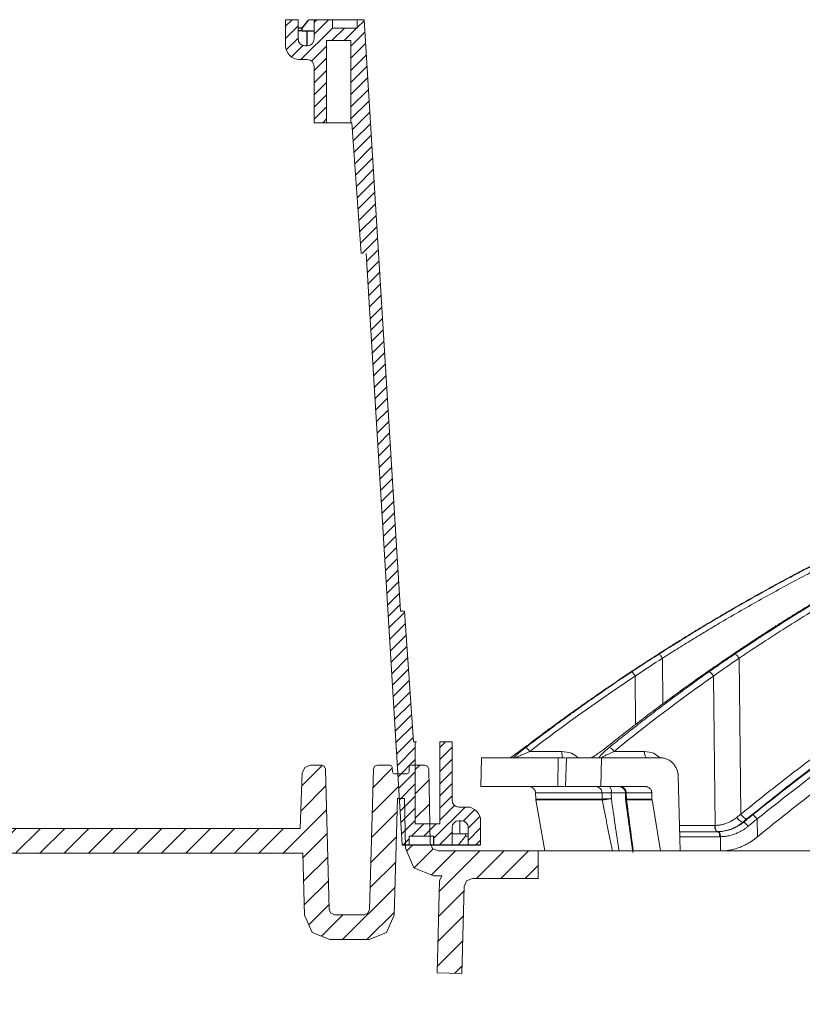
# Model space of a CAD drawing. Units: inches. Extents: x 0 to 543, y -58 to 186.
# Drawn here: x 395 to 400, y -5 to 3 of the extents above; entities that cross this region are included whole.
import ezdxf

# ---------------------------------------------------------------- set-up
doc = ezdxf.new("R2010")
doc.units = ezdxf.units.IN
doc.header["$MEASUREMENT"] = 0

# ---------------------------------------------------------------- blocks, each defined once
blk = doc.blocks.new('riser')
h = blk.add_hatch()
h.set_pattern_fill('ANSI31', color=256, scale=0.499998, angle=180)
h.set_pattern_definition([(225, (114.47322, 43.83355), (0.044193999, -0.044193999), [])])
h.paths.add_polyline_path([(-25.7802, 5.25), (-25.6902, 5.25), (-25.6902, 5.8475), (-25.5133, 5.8475), (-25.5133, 5.25), (-25.5059, 5.25), (-25.4395, 4.3), (-25.4036, 4.3), (-25.14, 0), (-25.09, 0), (-25.09, 0.0625), (-24.91, 0.0625), (-24.91, 0), (-24.7775, 0), (-24.7775, 0.1249, -0.414747), (-24.7275, 0.175), (-24.7275, 0.175), (-24.71, 0.175, -0.413486), (-24.66, 0.1251), (-24.66, 0), (-24.57, 0), (-24.57, 0.1751, 0.417855), (-24.6714, 0.275), (-24.7275, 0.275, -0.41368), (-24.7775, 0.3249), (-24.7775, 0.75), (-24.8675, 0.75), (-24.8675, 0.1525), (-25.045, 0.1525), (-25.045, 0.75), (-25.0586, 0.75), (-25.125, 1.7), (-25.154, 1.7), (-25.4177, 6), (-25.4677, 6), (-25.4677, 5.9375), (-25.6477, 5.9375), (-25.6477, 6), (-25.7802, 6), (-25.7802, 5.8601, -0.414896), (-25.8302, 5.81), (-25.8302, 5.81), (-25.8477, 5.81, -0.413623), (-25.8977, 5.8599), (-25.8977, 6), (-25.9877, 6), (-25.9877, 5.8099, 0.414159), (-25.8876, 5.71), (-25.8302, 5.71, -0.413531), (-25.7802, 5.6601)])
at = {"linetype": 'Continuous', "lineweight": 15}
for p, q in [((-25.9877, 6), (-25.9877, 5.81)), ((-25.8977, 6), (-25.9877, 6)), ((-25.8977, 5.86), (-25.8977, 6)), ((-25.7802, 6), (-25.8183, 6)), ((-25.7802, 6), (-25.7802, 5.86)), ((-25.7802, 6), (-25.6477, 6)), ((-25.6477, 6), (-25.6477, 5.9375)), ((-25.6477, 6), (-25.4677, 6)), ((-25.4677, 5.9375), (-25.4677, 6)), ((-25.4677, 6), (-25.4177, 6)), ((-25.154, 1.7), (-25.4177, 6)), ((-25.6477, 5.9375), (-25.4677, 5.9375)), ((-25.8302, 5.81), (-25.8477, 5.81)), ((-25.6902, 5.25), (-25.6902, 5.8475)), ((-25.6902, 5.8475), (-25.5133, 5.8475)), ((-25.5133, 5.25), (-25.5133, 5.8475)), ((-25.8877, 5.71), (-25.8302, 5.71)), ((-25.7802, 5.66), (-25.7802, 5.25)), ((-25.7802, 5.25), (-25.6902, 5.25)), ((-25.6832, 5.25), (-25.6902, 5.25)), ((-25.6832, 5.25), (-25.5198, 5.25)), ((-25.5198, 5.25), (-25.5133, 5.25)), ((-25.5133, 5.25), (-25.5059, 5.25)), ((-25.4395, 4.3), (-25.5059, 5.25)), ((-25.4036, 4.3), (-25.14, 0)), ((-25.154, 1.7), (-25.125, 1.7)), ((-25.125, 1.7), (-25.1249, 1.7)), ((-25.1249, 1.7), (-25.0585, 0.75)), ((-25.045, 0.75), (-25.0586, 0.75)), ((-25.045, 0.75), (-25.045, 0.1525)), ((-25.0357, 0.75), (-25.045, 0.75)), ((-24.7775, 0.75), (-24.8675, 0.75)), ((-24.8675, 0.75), (-24.8675, 0.1525)), ((-24.7775, 0.325), (-24.7775, 0.75)), ((-24.67, 0.275), (-24.7275, 0.275)), ((-24.6663, 0.275), (-24.67, 0.275)), ((-24.8675, 0.1525), (-25.045, 0.1525)), ((-24.7275, 0.175), (-24.71, 0.175)), ((-24.7211, 0.175), (-24.7211, 0.0812)), ((-24.57, 0), (-24.57, 0.175)), ((-24.7775, 0), (-24.7775, 0.125)), ((-24.6813, 0.0812), (-24.7775, 0.0812)), ((-24.6813, 0.0812), (-24.6813, 0.0625)), ((-24.6813, 0.0812), (-24.66, 0.0812)), ((-24.66, 0.125), (-24.66, 0)), ((-25.09, 0.0625), (-25.09, 0)), ((-24.91, 0.0625), (-25.09, 0.0625)), ((-24.6813, 0.0625), (-24.7312, 0)), ((-24.6813, 0.0625), (-24.66, 0.0625))]:
    blk.add_line(p, q, dxfattribs=at)
for p, q in [((-25.8682, 5.9187), (-25.8977, 5.9187)), ((-25.8302, 5.81), (-25.8302, 5.9187)), ((-25.14, 0), (-24.57, 0)), ((-24.91, 0), (-24.91, 0.0625))]:
    blk.add_line(p, q)
for points in [[(-25.8682, 5.9187), (-25.8682, 5.9375), (-25.8183, 6)], [(-25.8682, 5.9375), (-25.8977, 5.9375)], [(-25.8682, 5.9187), (-25.7802, 5.9187)]]:
    blk.add_lwpolyline(points)
for centre, radius, start, end in [((-25.8877, 5.81), 0.1, 180, 270), ((-25.8477, 5.86), 0.05, 180, 270), ((-25.8302, 5.86), 0.05, 270, 0), ((-25.8302, 5.66), 0.05, 0, 90), ((-24.7275, 0.325), 0.05, 180, 270), ((-24.67, 0.175), 0.1, 0, 90), ((-24.6663, 0.1751), 0.0999, 84.25721, 90.00015), ((-24.7275, 0.125), 0.05, 90, 180), ((-24.71, 0.125), 0.05, 0, 90)]:
    blk.add_arc(centre, radius, start, end, dxfattribs=at)

msp = doc.modelspace()

# ---------------------------------------------------------------- hatches: boundary and pattern name
at = {"lineweight": 5}
h = msp.add_hatch(dxfattribs=at)
h.set_pattern_fill('ANSI31', color=256)
h.paths.add_polyline_path([(372.3056, -3.0858), (374.0215, -3.0859), (374.1235, -3.1118), (374.1982, -3.1853), (375.5005, -5.2836), (375.72, -5.5021), (376.0193, -5.5821), (377.636, -5.5821), (377.9352, -5.5021), (378.1547, -5.2836), (379.6293, -3.1853), (379.7024, -3.1125), (379.8022, -3.0858), (381.522, -3.0858), (381.522, -5.7158), (381.702, -5.7158), (381.702, -3.0858), (383.4217, -3.0858), (383.5215, -3.1125), (383.5946, -3.1853), (384.8969, -5.2836), (385.1164, -5.5021), (385.4157, -5.5821), (387.0324, -5.5821), (387.3316, -5.5021), (387.5511, -5.2836), (389.0256, -3.1853), (389.0988, -3.1125), (389.1986, -3.0858), (390.9184, -3.0858), (390.9184, -5.7158), (391.0984, -5.7158), (391.0984, -3.0858), (392.2401, -3.0858), (392.2896, -3.1063), (392.3101, -3.1558), (392.3101, -4.1645), (392.3755, -4.3436), (392.5601, -4.4145), (394.0603, -4.4145), (394.237, -4.3412), (394.3103, -4.1645), (394.3103, -3.6095), (394.3308, -3.56), (394.3803, -3.5395), (396.5421, -3.5386), (396.5421, -3.3595), (394.3803, -3.3595), (394.2538, -3.3921), (394.164, -3.4888), (394.1312, -3.6097), (394.1303, -4.1646), (394.1098, -4.214), (394.0603, -4.2345), (393.3932, -4.2345), (393.3932, -2.8858), (393.2132, -2.8858), (393.2132, -4.2345), (392.5526, -4.2345), (392.5031, -4.214), (392.4826, -4.1645), (392.4826, -3.1358), (392.4428, -3.0125), (392.3565, -2.9195), (392.2345, -2.8858), (389.1986, -2.8858), (389.001, -2.9393), (388.8518, -3.0885), (387.3051, -5.2559), (387.2319, -5.3288), (387.0324, -5.3821), (386.314, -5.3821), (386.314, -2.8858), (386.134, -2.8858), (386.134, -5.3821), (385.4157, -5.3821), (385.2162, -5.3288), (385.0699, -5.1831), (383.7671, -3.0844), (383.6212, -2.9391), (383.4217, -2.8858), (379.8022, -2.8858), (379.6027, -2.9391), (379.4554, -3.0858), (377.9087, -5.2559), (377.8355, -5.3288), (377.636, -5.3821), (376.9176, -5.3821), (376.9176, -2.8858), (376.7376, -2.8858), (376.7376, -5.3821), (376.0193, -5.3821), (375.8198, -5.3288), (375.6735, -5.1831), (374.4234, -3.1748), (374.2248, -2.9391), (374.0253, -2.8858), (370.4058, -2.8858), (370.2063, -2.9391), (370.0605, -3.0842), (368.587, -5.1815), (368.4407, -5.3272), (368.2412, -5.3805), (367.5228, -5.3805), (367.5228, -2.8842), (367.3428, -2.8842), (367.3428, -5.3805), (366.6245, -5.3805), (366.425, -5.3272), (366.2787, -5.1815), (364.9759, -3.0828), (364.83, -2.9376), (364.7156, -2.907), (364.5276, -2.9559), (364.4505, -3.1342), (364.4411, -4.1645), (364.4206, -4.214), (364.3711, -4.2345), (363.7014, -4.2345), (363.7014, -2.8858), (363.5214, -2.8858), (363.5214, -4.2345), (362.8517, -4.2345), (362.8022, -4.214), (362.7817, -4.1645), (362.7817, -3.1342), (362.7525, -3.0171), (362.6576, -2.9199), (362.5392, -2.8864), (361.003, -2.8864), (360.8115, -2.9376), (360.6657, -3.0827), (360.5647, -3.3731), (360.5101, -3.4514), (360.4247, -3.5052), (360.3285, -3.5235), (359.0353, -3.5235), (359.0353, -3.7035), (360.3285, -3.7035), (360.5049, -3.6703), (360.6824, -3.5525), (360.737, -3.4742), (360.838, -3.1838), (360.9112, -3.1109), (361.011, -3.0842), (362.5392, -3.0842), (362.5887, -3.1047), (362.6092, -3.1542), (362.6092, -4.1645), (362.6825, -4.3412), (362.8592, -4.4145), (364.3711, -4.4145), (364.5479, -4.3412), (364.6211, -4.1645), (364.6305, -3.0842), (364.7303, -3.1109), (364.8034, -3.1838), (366.1057, -5.282), (366.3252, -5.5005), (366.6245, -5.5805), (368.2412, -5.5805), (368.5404, -5.5005), (368.7599, -5.282), (370.2694, -3.1489), (370.3559, -3.0992), (370.4058, -3.0858), (372.1256, -3.0858), (372.1256, -5.7158), (372.3056, -5.7158)])
h = msp.add_hatch(dxfattribs=at)
h.set_pattern_fill('ANSI31', color=256)
h.paths.add_polyline_path([(397.5138, -3.1415), (397.5289, -3.1415), (397.5179, -2.9615), (397.4928, -2.9615), (397.4823, -2.9573), (397.4778, -2.9471), (397.4766, -2.9136), (397.472, -2.9033), (397.4616, -2.8991), (397.3693, -2.8991), (397.3484, -2.9076), (397.3393, -2.9283), (397.3126, -3.9492), (397.3005, -3.9768), (397.2726, -3.9881), (397.0581, -3.9881), (397.0302, -3.9768), (397.0182, -3.9492), (396.9914, -2.9283), (396.9824, -2.9076), (396.9615, -2.8991), (396.8823, -2.8991), (396.8406, -2.9159), (396.8224, -2.9569), (396.8083, -3.3595), (396.5421, -3.3595), (396.5421, -3.5386), (396.8273, -3.5385), (396.8391, -3.9891), (396.8946, -4.1159), (397.0229, -4.1681), (397.3078, -4.1681), (397.4361, -4.1159), (397.4916, -3.9891)])
h.paths.add_polyline_path([(398.5379, -3.5235), (397.8115, -3.5235), (397.7694, -3.5063), (397.7577, -3.479), (397.5717, -3.479), (397.5722, -3.5032), (397.6331, -3.645), (397.7761, -3.7035), (397.8375, -3.7035), (397.8207, -3.7418), (397.8032, -4.4098), (397.9832, -4.4145), (397.9998, -3.7817), (398.0178, -3.7403), (398.0597, -3.7233), (398.5379, -3.7233)])
h.paths.add_polyline_path([(397.7422, -2.9285), (397.7332, -2.9077), (397.7122, -2.8991), (397.6445, -2.8991), (397.6445, -3.3265), (397.7491, -3.3265)])

# ---------------------------------------------------------------- linework, layer by layer
at = {"color": 252, "linetype": 'Continuous', "lineweight": 5, "true_color": 0x939598}
for p, q in [((399.4413, -2.1222), (399.4433, -2.4553)), ((399.9983, -2.1222), (400.0108, -3.2555)), ((399.244, -2.2513), (399.2461, -2.6056)), ((399.8121, -2.2513), (399.8241, -3.3376)), ((398.1257, -2.8453), (398.1202, -3.0558)), ((398.7098, -2.7998), (398.4759, -2.7998)), ((398.6836, -2.8453), (398.68, -3.0558)), ((398.6836, -2.8453), (398.7365, -2.8453)), ((398.7429, -2.8453), (398.736, -3.0558)), ((398.9993, -2.8453), (398.9942, -3.0558)), ((399.4261, -2.8453), (398.9993, -2.8453)), ((399.0891, -2.7998), (399.3102, -2.7998)), ((399.5693, -3.5235), (399.5561, -2.982)), ((398.7295, -3.0558), (398.68, -3.0558)), ((398.9942, -3.0558), (399.3205, -3.0558)), ((399.1421, -3.0588), (399.125, -3.0558)), ((398.5189, -3.1014), (398.5201, -3.1467)), ((399.0027, -3.1014), (398.5189, -3.1014)), ((398.52, -3.1458), (398.5207, -3.1527)), ((399.0036, -3.1458), (399.0027, -3.1014)), ((399.0702, -3.1423), (399.0695, -3.1014)), ((399.1747, -3.1014), (399.0695, -3.1014)), ((399.1724, -3.1012), (399.1738, -3.1452)), ((399.1736, -3.1474), (399.2249, -3.5347)), ((399.1775, -3.1014), (399.3638, -3.1014)), ((399.1789, -3.1458), (399.1775, -3.1014)), ((399.3649, -3.1458), (399.3638, -3.1014)), ((398.5207, -3.1527), (398.5862, -3.5237)), ((399.0042, -3.1527), (398.5207, -3.1527)), ((399.3656, -3.1527), (399.1796, -3.1527)), ((399.4262, -3.5235), (399.3656, -3.1527)), ((400.1298, -3.29), (400.1312, -3.421)), ((399.5648, -3.3377), (399.8211, -3.3377)), ((399.9456, -3.3013), (399.9336, -3.3112)), ((400.0246, -3.315), (400.0305, -3.315)), ((399.844, -3.3832), (399.5659, -3.3832)), ((399.8574, -3.4196), (399.5668, -3.4196)), ((399.8631, -3.4196), (399.8643, -3.5235)), ((399.8583, -3.5235), (399.4262, -3.5235)), ((399.4521, -3.5242), (399.452, -3.5235)), ((399.8583, -3.5235), (399.8643, -3.5235))]:
    msp.add_line(p, q, dxfattribs=at)
at = {"lineweight": 5}
msp.add_line((398.5379, -3.5235), (421.3171, -3.5235), dxfattribs=at)
msp.add_lwpolyline([(394.3803, -3.3595), (396.8083, -3.3595), (396.8224, -2.9569), (396.8406, -2.9159), (396.8823, -2.8991), (396.9615, -2.8991), (396.9824, -2.9076), (396.9914, -2.9283), (397.0182, -3.9492), (397.0302, -3.9768), (397.0581, -3.9881), (397.2726, -3.9881), (397.3005, -3.9768), (397.3126, -3.9492), (397.3393, -2.9283), (397.3484, -2.9076), (397.3693, -2.8991), (397.4616, -2.8991), (397.472, -2.9033), (397.4766, -2.9136), (397.4778, -2.9471), (397.4823, -2.9573), (397.4928, -2.9615), (397.5849, -2.9615), (397.5949, -2.9577), (397.5998, -2.9477), (397.601, -2.9136), (397.6056, -2.9033), (397.616, -2.8991), (397.7122, -2.8991), (397.7332, -2.9077), (397.7422, -2.9285), (397.7515, -3.4646), (397.7694, -3.5063), (397.8115, -3.5235), (398.5379, -3.5235), (398.5379, -3.7233), (398.0597, -3.7233), (398.0178, -3.7403), (397.9998, -3.7817), (397.9832, -4.4145), (397.8032, -4.4098), (397.8207, -3.7418), (397.8375, -3.7035), (397.7761, -3.7035), (397.6331, -3.645), (397.5722, -3.5032), (397.5658, -3.1415), (397.5138, -3.1415), (397.4916, -3.9891), (397.4361, -4.1159), (397.3078, -4.1681), (397.0229, -4.1681), (396.8946, -4.1159), (396.8391, -3.9891), (396.8273, -3.5385), (394.3803, -3.5395)], dxfattribs=at)
at = {"color": 252, "linetype": 'Continuous', "lineweight": 5, "true_color": 0x939598, "flags": 128}
for points in [[(399.8379, -3.3832), (399.8347, -3.3823), (399.8316, -3.3798), (399.8287, -3.3756), (399.8262, -3.3699), (399.8241, -3.3631), (399.8225, -3.3552), (399.8215, -3.3466), (399.8211, -3.3377)], [(399.8241, -3.3376), (399.8245, -3.3466), (399.8256, -3.3552), (399.8273, -3.363), (399.8295, -3.3699), (399.832, -3.3756), (399.8349, -3.3797), (399.8381, -3.3823), (399.8413, -3.3832)], [(399.8574, -3.4196), (399.8571, -3.4125), (399.8563, -3.4056), (399.855, -3.3993), (399.8534, -3.3938), (399.8513, -3.3893), (399.8491, -3.386), (399.8466, -3.3839), (399.844, -3.3832)]]:
    msp.add_lwpolyline(points, dxfattribs=at)
at = {"color": 252, "linetype": 'Continuous', "lineweight": 5, "true_color": 0x939598}
for centre, radius, start, end in [((398.4721, -3.1026), 0.0468, 1.5, 90), ((399.0146, -3.0909), 0.0559, 349.22272, 38.88641), ((399.1321, -3.1012), 0.0454, 359.81691, 88.33547), ((400.0541, -3.2362), 0.0841, 210.70811, 249.47588)]:
    msp.add_arc(centre, radius, start, end, dxfattribs=at)
for points, knots in [([(399.9668, -2.0915), (400.0935, -2.0077), (400.3402, -1.8446), (400.7089, -1.6228), (401.0171, -1.4493), (401.2668, -1.3168), (401.4605, -1.2182), (401.667, -1.1172), (401.9638, -0.9787), (402.3482, -0.8132), (402.6885, -0.6818), (402.9041, -0.6041), (403.0009, -0.5702), (403.0967, -0.5374), (403.1912, -0.5059), (403.2847, -0.4755), (403.377, -0.4463), (403.5505, -0.3929), (403.8014, -0.3203), (404.1263, -0.2359), (404.4371, -0.1635), (404.7334, -0.1022), (405.0148, -0.0508), (405.3003, -0.005), (405.6049, 0.0362), (405.8697, 0.0666), (406.0316, 0.0796), (406.0804, 0.0836)], [0, 0, 0, 0, 0.0686857, 0.1336799, 0.1949141, 0.2292153, 0.2621814, 0.2938039, 0.3338959, 0.4114649, 0.4848079, 0.5006868, 0.5163494, 0.5317952, 0.5470239, 0.5620351, 0.5768284, 0.5914035, 0.645285, 0.6966776, 0.7455723, 0.7919642, 0.8358517, 0.8772365, 0.9250912, 0.9774508, 1, 1, 1, 1]), ([(399.9983, -2.1222), (400.0087, -2.1151), (400.0392, -2.0946), (400.0994, -2.0544), (400.1887, -1.9957), (400.3142, -1.9148), (400.4788, -1.8117), (400.6859, -1.6867), (400.9325, -1.5446), (401.2198, -1.3878), (401.5493, -1.2193), (401.8288, -1.0869), (402.0442, -0.9904), (402.182, -0.9306), (402.3248, -0.8705), (402.4726, -0.8105), (402.616, -0.7544), (402.7377, -0.7083), (402.8362, -0.672), (403.0654, -0.5894), (403.4575, -0.459), (404.0179, -0.3005), (404.5756, -0.1709), (404.9653, -0.0983), (405.183, -0.063), (405.2507, -0.0524), (405.3185, -0.0422), (405.3863, -0.0324), (405.4475, -0.0238), (405.5138, -0.0149), (405.5963, -0.0042), (405.7133, 0.01), (405.8643, 0.0267), (406.0006, 0.0399), (406.1042, 0.0489), (406.1461, 0.0522), (406.1637, 0.0537)], [0, 0, 0, 0, 0.005641, 0.016463, 0.032459, 0.053618, 0.083431, 0.119692, 0.162398, 0.211557, 0.267205, 0.329399, 0.351367, 0.37405, 0.397447, 0.421556, 0.446375, 0.46729, 0.480652, 0.494013, 0.577946, 0.668486, 0.759136, 0.838996, 0.849444, 0.859889, 0.870331, 0.880769, 0.891203, 0.89858, 0.91132, 0.929271, 0.95243, 0.980798, 0.991901, 1, 1, 1, 1]), ([(400.0108, -3.2555), (400.1667, -3.1306), (400.4808, -2.8791), (400.9736, -2.5291), (401.4872, -2.1965), (402.0216, -1.8858), (402.5774, -1.5975), (403.1561, -1.333), (403.7585, -1.0932), (404.3859, -0.8823), (404.9249, -0.7264), (405.2574, -0.655), (405.3709, -0.6307)], [0, 0, 0, 0, 0.098221, 0.197904, 0.298272, 0.401049, 0.504675, 0.609801, 0.718492, 0.828848, 0.941607, 1, 1, 1, 1]), ([(405.2365, -0.7081), (405.1717, -0.7233), (405.0265, -0.7574), (404.7989, -0.818), (404.5498, -0.8888), (404.2916, -0.9685), (404.0456, -1.0503), (403.8543, -1.1183), (403.7199, -1.168), (403.6234, -1.2046), (403.5254, -1.2427), (403.4259, -1.2824), (403.3251, -1.3236), (403.2228, -1.3664), (403.0229, -1.4521), (402.7193, -1.5902), (402.3087, -1.7944), (401.8805, -2.0276), (401.437, -2.2918), (400.9813, -2.5897), (400.515, -2.9216), (400.2094, -3.1663), (400.0533, -3.2913)], [0, 0, 0, 0, 0.0344924, 0.0774309, 0.1220428, 0.1686754, 0.2173242, 0.2561218, 0.2735749, 0.2913477, 0.3094398, 0.3278507, 0.3465798, 0.3656264, 0.38499, 0.4587097, 0.5372834, 0.6206471, 0.7087175, 0.8013898, 0.8985353, 1, 1, 1, 1]), ([(405.2178, -0.7188), (405.0887, -0.7485), (404.7143, -0.8347), (404.1042, -1.0266), (403.39, -1.2908), (402.6907, -1.6011), (402.0089, -1.9533), (401.3474, -2.348), (400.7059, -2.7802), (400.2992, -3.1009), (400.0958, -3.2612)], [0, 0, 0, 0, 0.069572, 0.201913, 0.334883, 0.467859, 0.600756, 0.733785, 0.866903, 1, 1, 1, 1]), ([(405.0971, -0.7883), (405.0155, -0.8073), (404.6899, -0.883), (404.1284, -1.0619), (403.4159, -1.3244), (402.7178, -1.6345), (402.0375, -1.9859), (401.3777, -2.3796), (400.7381, -2.8105), (400.3325, -3.1302), (400.1298, -3.29)], [0, 0, 0, 0, 0.045289, 0.180711, 0.317445, 0.453935, 0.590424, 0.726928, 0.86345, 1, 1, 1, 1]), ([(401.479, -0.9991), (401.4571, -1.0085), (401.4131, -1.0274), (401.3469, -1.0562), (401.2803, -1.0856), (401.2132, -1.1157), (401.1457, -1.1464), (401.0777, -1.1777), (401.0092, -1.2097), (400.9404, -1.2423), (400.8711, -1.2756), (400.8014, -1.3096), (400.7313, -1.3442), (400.6609, -1.3795), (400.59, -1.4155), (400.5187, -1.4522), (400.4471, -1.4896), (400.3751, -1.5278), (400.3028, -1.5666), (400.2301, -1.6062), (400.1571, -1.6465), (400.0838, -1.6876), (400.0102, -1.7294), (399.9363, -1.772), (399.8621, -1.8153), (399.7876, -1.8595), (399.7128, -1.9044), (399.6378, -1.95), (399.5625, -1.9965), (399.487, -2.0438), (399.4367, -2.0758), (399.4115, -2.0919)], [0, 0, 0, 0, 0.030562, 0.061411, 0.092547, 0.123968, 0.155675, 0.187666, 0.21994, 0.252498, 0.285338, 0.318459, 0.351861, 0.385543, 0.419504, 0.453743, 0.488259, 0.523051, 0.558119, 0.593461, 0.629076, 0.664963, 0.701121, 0.737549, 0.774246, 0.81121, 0.848441, 0.885936, 0.923696, 0.961717, 1, 1, 1, 1]), ([(399.4164, -2.0915), (399.437, -2.0784), (399.478, -2.0523), (399.5396, -2.0136), (399.6011, -1.9754), (399.6625, -1.9378), (399.7238, -1.9006), (399.7849, -1.8639), (399.8459, -1.8277), (399.9068, -1.792), (399.9676, -1.7567), (400.0282, -1.722), (400.0886, -1.6877), (400.1489, -1.6539), (400.209, -1.6206), (400.269, -1.5878), (400.3288, -1.5554), (400.3884, -1.5235), (400.4478, -1.4921), (400.507, -1.4611), (400.5661, -1.4305), (400.6249, -1.4005), (400.6836, -1.3708), (400.742, -1.3416), (400.8003, -1.3129), (400.8583, -1.2845), (400.9161, -1.2566), (400.9737, -1.2292), (401.031, -1.2021), (401.0882, -1.1755), (401.1451, -1.1493), (401.2017, -1.1235), (401.2581, -1.0982), (401.3143, -1.0732), (401.3702, -1.0486), (401.4258, -1.0244), (401.4629, -1.0086), (401.4814, -1.0007)], [0, 0, 0, 0, 0.031244, 0.062337, 0.093278, 0.124068, 0.154705, 0.185189, 0.215519, 0.245695, 0.275715, 0.305579, 0.335287, 0.364838, 0.394231, 0.423467, 0.452543, 0.481461, 0.510218, 0.538815, 0.567252, 0.595527, 0.623641, 0.651592, 0.67938, 0.707006, 0.734468, 0.761765, 0.788899, 0.815867, 0.842671, 0.869308, 0.89578, 0.922085, 0.948224, 0.974196, 1, 1, 1, 1]), ([(401.9084, -0.9991), (401.8877, -1.0085), (401.8461, -1.0274), (401.7836, -1.0562), (401.7207, -1.0857), (401.6573, -1.1157), (401.5935, -1.1464), (401.5293, -1.1777), (401.4646, -1.2097), (401.3996, -1.2423), (401.3341, -1.2756), (401.2683, -1.3096), (401.2021, -1.3442), (401.1355, -1.3795), (401.0686, -1.4155), (401.0013, -1.4523), (400.9336, -1.4897), (400.8656, -1.5278), (400.7973, -1.5666), (400.7287, -1.6062), (400.6597, -1.6466), (400.5905, -1.6876), (400.521, -1.7294), (400.4511, -1.772), (400.381, -1.8154), (400.3107, -1.8595), (400.2401, -1.9044), (400.1692, -1.9501), (400.0982, -1.9965), (400.0269, -2.0438), (399.9794, -2.0758), (399.9556, -2.0919)], [0, 0, 0, 0, 0.030567, 0.06142, 0.09256, 0.123985, 0.155694, 0.187688, 0.219965, 0.252525, 0.285367, 0.31849, 0.351893, 0.385576, 0.419538, 0.453777, 0.488293, 0.523085, 0.558152, 0.593493, 0.629106, 0.664992, 0.701148, 0.737574, 0.774268, 0.811229, 0.848457, 0.885949, 0.923704, 0.961722, 1, 1, 1, 1]), ([(404.8035, -0.9734), (404.6721, -1.0093), (404.3075, -1.1089), (403.7218, -1.3177), (403.0984, -1.5743), (402.5376, -1.8417), (402.0363, -2.1085), (401.5432, -2.3998), (401.06, -2.7159), (400.5864, -3.0547), (400.2829, -3.2989), (400.1312, -3.421)], [0, 0, 0, 0, 0.077654, 0.215519, 0.353277, 0.460132, 0.567037, 0.673893, 0.782578, 0.891315, 1, 1, 1, 1]), ([(401.4649, -1.0075), (401.4036, -1.034), (401.2901, -1.0831), (401.1391, -1.1515), (401.0188, -1.2074), (400.9191, -1.2547), (400.7325, -1.3449), (400.4985, -1.4634), (400.2257, -1.61), (400.0536, -1.7066), (399.9279, -1.779), (399.8334, -1.8343), (399.7141, -1.9056), (399.5702, -1.9936), (399.4668, -2.0591), (399.4109, -2.0946)], [0, 0, 0, 0, 0.086241, 0.159528, 0.213839, 0.257387, 0.301829, 0.48124, 0.59562, 0.701136, 0.735615, 0.782568, 0.842264, 0.914729, 1, 1, 1, 1]), ([(401.5011, -1.0342), (401.4787, -1.0438), (401.4339, -1.063), (401.3669, -1.0923), (401.3001, -1.1218), (401.2335, -1.1517), (401.1671, -1.1819), (401.1009, -1.2124), (401.0348, -1.2433), (400.969, -1.2744), (400.9033, -1.3059), (400.8379, -1.3377), (400.7726, -1.3698), (400.7076, -1.4023), (400.6427, -1.4351), (400.578, -1.4682), (400.5135, -1.5016), (400.3729, -1.5754), (400.1565, -1.6928), (399.9279, -1.8241), (399.7605, -1.9239), (399.6536, -1.9889), (399.5472, -2.0549), (399.4766, -2.0998), (399.4413, -2.1222)], [0, 0, 0, 0, 0.03139, 0.062757, 0.094102, 0.125427, 0.15673, 0.188015, 0.219281, 0.250529, 0.28176, 0.312974, 0.344172, 0.375353, 0.406521, 0.437679, 0.468828, 0.499965, 0.642011, 0.785458, 0.838976, 0.892572, 0.946247, 1, 1, 1, 1]), ([(401.3829, -1.0433), (401.3489, -1.058), (401.2628, -1.0953), (401.1391, -1.1515), (401.0188, -1.2074), (400.9191, -1.2547), (400.7325, -1.3449), (400.4985, -1.4634), (400.2257, -1.61), (400.0536, -1.7066), (399.9279, -1.779), (399.8334, -1.8343), (399.7142, -1.9056), (399.5972, -1.9769), (399.5207, -2.0253), (399.4916, -2.0437)], [0, 0, 0, 0, 0.051876, 0.131492, 0.190493, 0.237801, 0.286081, 0.480985, 0.605242, 0.71987, 0.757327, 0.808334, 0.873185, 0.951908, 1, 1, 1, 1]), ([(399.4115, -2.0919), (399.3964, -2.1016), (399.3652, -2.1216), (399.3169, -2.1528), (399.2656, -2.1863), (399.2305, -2.2094), (399.2125, -2.2213)], [0, 0, 0, 0, 0.226954, 0.469286, 0.726976, 1, 1, 1, 1]), ([(399.2178, -2.221), (399.236, -2.209), (399.2711, -2.1857), (399.3223, -2.1522), (399.3704, -2.121), (399.4015, -2.1011), (399.4164, -2.0915)], [0, 0, 0, 0, 0.275187, 0.5336, 0.775212, 1, 1, 1, 1]), ([(399.4164, -2.0915), (399.4171, -2.0915), (399.4182, -2.0921), (399.4214, -2.0951), (399.4235, -2.0974), (399.4284, -2.1034), (399.4311, -2.107), (399.4364, -2.1146), (399.439, -2.1185), (399.4413, -2.1222)], [0, 0, 0, 0, 0.25, 0.25, 0.5, 0.5, 0.75, 0.75, 1, 1, 1, 1]), ([(399.9556, -2.0919), (399.9413, -2.1016), (399.9118, -2.1216), (399.8661, -2.1528), (399.8175, -2.1863), (399.7842, -2.2094), (399.7671, -2.2213)], [0, 0, 0, 0, 0.226956, 0.469289, 0.726978, 1, 1, 1, 1]), ([(399.7794, -2.221), (399.7965, -2.209), (399.8296, -2.1857), (399.8779, -2.1522), (399.9233, -2.121), (399.9526, -2.1011), (399.9668, -2.0915)], [0, 0, 0, 0, 0.275203, 0.53362, 0.775227, 1, 1, 1, 1]), ([(399.9668, -2.0915), (399.9699, -2.0915), (399.9808, -2.0976), (399.9938, -2.1148), (399.9983, -2.1222)], [0.063496, 0.063496, 0.063496, 0.063496, 0.893367, 1.722919, 1.722919, 1.722919, 1.722919]), ([(399.2125, -2.2213), (399.1928, -2.2344), (399.1535, -2.2605), (399.0945, -2.3001), (399.0354, -2.3403), (398.9762, -2.381), (398.9169, -2.4222), (398.8574, -2.4639), (398.7979, -2.5062), (398.7382, -2.5489), (398.6785, -2.5923), (398.6186, -2.6361), (398.5587, -2.6805), (398.4987, -2.7254), (398.4588, -2.7557), (398.4388, -2.7709)], [0, 0, 0, 0, 0.0744713, 0.1493582, 0.2246589, 0.3003716, 0.3764944, 0.4530254, 0.5299625, 0.6073037, 0.6850471, 0.7631906, 0.841732, 0.9206692, 1, 1, 1, 1]), ([(398.4477, -2.7709), (398.4677, -2.7557), (398.5075, -2.7253), (398.5674, -2.6802), (398.6271, -2.6357), (398.6868, -2.5917), (398.7463, -2.5483), (398.8057, -2.5055), (398.865, -2.4632), (398.9242, -2.4215), (398.9832, -2.3803), (399.042, -2.3397), (399.1008, -2.2996), (399.1593, -2.26), (399.1984, -2.2339), (399.2178, -2.221)], [0, 0, 0, 0, 0.079581, 0.158727, 0.237436, 0.315705, 0.393532, 0.470916, 0.547854, 0.624344, 0.700383, 0.775971, 0.851104, 0.925781, 1, 1, 1, 1]), ([(399.7671, -2.2213), (399.7484, -2.2344), (399.7111, -2.2605), (399.6552, -2.3001), (399.5991, -2.3403), (399.5429, -2.381), (399.4866, -2.4222), (399.4301, -2.4639), (399.3736, -2.5062), (399.317, -2.5489), (399.2603, -2.5923), (399.2035, -2.6361), (399.1466, -2.6805), (399.0897, -2.7254), (399.0518, -2.7557), (399.0328, -2.7709)], [0, 0, 0, 0, 0.0744713, 0.1493583, 0.224659, 0.3003718, 0.3764946, 0.4530255, 0.5299626, 0.6073039, 0.6850473, 0.7631907, 0.8417321, 0.9206692, 1, 1, 1, 1]), ([(399.0545, -2.7709), (399.0733, -2.7557), (399.1108, -2.7253), (399.1671, -2.6802), (399.2233, -2.6357), (399.2795, -2.5917), (399.3355, -2.5483), (399.3914, -2.5055), (399.4472, -2.4632), (399.5029, -2.4215), (399.5585, -2.3803), (399.6139, -2.3397), (399.6692, -2.2996), (399.7243, -2.26), (399.7611, -2.2339), (399.7794, -2.221)], [0, 0, 0, 0, 0.079579, 0.158723, 0.23743, 0.315698, 0.393525, 0.470909, 0.547847, 0.624337, 0.700377, 0.775965, 0.8511, 0.925779, 1, 1, 1, 1]), ([(399.2178, -2.221), (399.2186, -2.2209), (399.2198, -2.2215), (399.2232, -2.2244), (399.2255, -2.2266), (399.2305, -2.2325), (399.2334, -2.2361), (399.2389, -2.2437), (399.2416, -2.2476), (399.244, -2.2513)], [0, 0, 0, 0, 0.25, 0.25, 0.5, 0.5, 0.75, 0.75, 1, 1, 1, 1]), ([(399.7794, -2.221), (399.781, -2.2209), (399.7832, -2.2215), (399.7883, -2.2244), (399.7914, -2.2266), (399.7978, -2.2325), (399.801, -2.2361), (399.8071, -2.2437), (399.8098, -2.2476), (399.8121, -2.2513)], [0, 0, 0, 0, 0.25, 0.25, 0.5, 0.5, 0.75, 0.75, 1, 1, 1, 1]), ([(398.4388, -2.7709), (398.4365, -2.7727), (398.432, -2.7761), (398.4252, -2.7813), (398.4186, -2.7862), (398.4098, -2.7928), (398.3988, -2.801), (398.3852, -2.8109), (398.3719, -2.8205), (398.3607, -2.8284), (398.3522, -2.8343), (398.3459, -2.8386), (398.3403, -2.8423), (398.3371, -2.8444), (398.3356, -2.8453)], [0, 0, 0, 0, 0.0646695, 0.1272511, 0.187815, 0.2464387, 0.3700724, 0.4913143, 0.6236192, 0.7436329, 0.8139223, 0.8796911, 0.9414947, 1, 1, 1, 1]), ([(398.3583, -2.8453), (398.3588, -2.8448), (398.3598, -2.8438), (398.3615, -2.842), (398.3635, -2.8401), (398.3663, -2.8376), (398.3701, -2.8341), (398.3765, -2.8284), (398.3855, -2.8207), (398.397, -2.8111), (398.4092, -2.8011), (398.4215, -2.7913), (398.4344, -2.7812), (398.4432, -2.7744), (398.4477, -2.7709)], [0, 0, 0, 0, 0.031304, 0.063225, 0.095875, 0.129355, 0.190289, 0.256412, 0.376605, 0.508757, 0.630028, 0.753609, 0.872892, 1, 1, 1, 1]), ([(398.4477, -2.7709), (398.4485, -2.7708), (398.4497, -2.7714), (398.4533, -2.7741), (398.4557, -2.7763), (398.4612, -2.7819), (398.4643, -2.7854), (398.4703, -2.7926), (398.4733, -2.7963), (398.4759, -2.7998)], [0, 0, 0, 0, 0.25, 0.25, 0.5, 0.5, 0.75, 0.75, 1, 1, 1, 1]), ([(399.0328, -2.7709), (399.0306, -2.7727), (399.0262, -2.7762), (399.0197, -2.7813), (399.0132, -2.7863), (399.0046, -2.7929), (398.9935, -2.8011), (398.9796, -2.811), (398.9657, -2.8206), (398.9537, -2.8285), (398.9443, -2.8344), (398.9372, -2.8386), (398.9307, -2.8423), (398.9268, -2.8444), (398.9249, -2.8453)], [0, 0, 0, 0, 0.0649219, 0.1277337, 0.1885063, 0.247318, 0.3711906, 0.492712, 0.6251064, 0.7451309, 0.8150296, 0.880424, 0.9418614, 1, 1, 1, 1]), ([(398.9803, -2.8453), (398.9805, -2.8448), (398.981, -2.8437), (398.9821, -2.8418), (398.9834, -2.8398), (398.9849, -2.8376), (398.9868, -2.8351), (398.9889, -2.8325), (398.9919, -2.8289), (398.9963, -2.824), (399.0023, -2.8177), (399.01, -2.8101), (399.0193, -2.8012), (399.0302, -2.7914), (399.042, -2.7812), (399.0503, -2.7744), (399.0545, -2.7709)], [0, 0, 0, 0, 0.032727, 0.066479, 0.101386, 0.137566, 0.175127, 0.214162, 0.254757, 0.333652, 0.41766, 0.507244, 0.628804, 0.752644, 0.872366, 1, 1, 1, 1]), ([(399.0545, -2.7709), (399.0561, -2.7708), (399.0583, -2.7714), (399.0637, -2.7741), (399.0669, -2.7763), (399.0736, -2.7819), (399.0771, -2.7854), (399.0836, -2.7926), (399.0866, -2.7963), (399.0891, -2.7998)], [0, 0, 0, 0, 0.25, 0.25, 0.5, 0.5, 0.75, 0.75, 1, 1, 1, 1]), ([(398.1257, -2.8453), (398.1257, -2.8453), (398.1258, -2.8453), (398.1264, -2.8453), (398.1273, -2.8453), (398.1285, -2.8453), (398.1301, -2.8453), (398.1321, -2.8453), (398.1344, -2.8453), (398.1371, -2.8453), (398.1401, -2.8453), (398.1435, -2.8453), (398.1473, -2.8453), (398.1514, -2.8453), (398.1559, -2.8453), (398.1704, -2.8453), (398.2017, -2.8453), (398.2631, -2.8453), (398.3419, -2.8453), (398.4151, -2.8453), (398.4712, -2.8453), (398.5031, -2.8453), (398.5364, -2.8453), (398.5711, -2.8453), (398.6071, -2.8453), (398.6445, -2.8453), (398.6706, -2.8453), (398.6836, -2.8453)], [0, 0, 0, 0, 0.017838, 0.035673, 0.053505, 0.071336, 0.089164, 0.106992, 0.124819, 0.142646, 0.160474, 0.178303, 0.196134, 0.213967, 0.231802, 0.249641, 0.374818, 0.5, 0.625177, 0.75036, 0.786033, 0.821695, 0.857351, 0.893006, 0.928662, 0.964326, 1, 1, 1, 1]), ([(398.3761, -2.8453), (398.3749, -2.8453), (398.3791, -2.8431), (398.3924, -2.8366), (398.4014, -2.8324), (398.4306, -2.8193), (398.4532, -2.8094), (398.4759, -2.7998)], [0, 0, 0, 0, 0.25, 0.25, 0.5, 0.5, 1, 1, 1, 1]), ([(398.7171, -2.8453), (398.7162, -2.8453), (398.7152, -2.8442), (398.7135, -2.8396), (398.7127, -2.8363), (398.7113, -2.8279), (398.7108, -2.8228), (398.71, -2.8118), (398.7098, -2.8058), (398.7098, -2.7998)], [0, 0, 0, 0, 0.25, 0.25, 0.5, 0.5, 0.75, 0.75, 1, 1, 1, 1]), ([(398.7098, -2.7998), (398.7339, -2.802), (398.7775, -2.8061), (398.812, -2.8332), (398.8275, -2.8453)], [0, 0, 0, 0, 0.551475, 1, 1, 1, 1]), ([(398.7429, -2.8453), (398.7501, -2.8453), (398.7644, -2.8453), (398.7863, -2.8453), (398.8085, -2.8453), (398.8311, -2.8453), (398.8541, -2.8453), (398.8774, -2.8453), (398.9011, -2.8453), (398.9251, -2.8453), (398.9494, -2.8453), (398.9742, -2.8453), (398.9909, -2.8453), (398.9993, -2.8453)], [0, 0, 0, 0, 0.090931, 0.181848, 0.272756, 0.363656, 0.454553, 0.545447, 0.636344, 0.727244, 0.818152, 0.909069, 1, 1, 1, 1]), ([(399.0039, -2.8439), (399.0054, -2.8426), (399.0104, -2.8384), (399.039, -2.823), (399.0687, -2.8093), (399.0891, -2.7998)], [0, 0, 0, 0, 0.121042, 0.396162, 1, 1, 1, 1]), ([(399.3269, -2.8453), (399.3248, -2.8453), (399.3226, -2.8442), (399.3186, -2.8396), (399.3168, -2.8363), (399.3137, -2.8279), (399.3124, -2.8228), (399.3107, -2.8118), (399.3102, -2.8058), (399.3102, -2.7998)], [0, 0, 0, 0, 0.25, 0.25, 0.5, 0.5, 0.75, 0.75, 1, 1, 1, 1]), ([(399.3102, -2.7998), (399.3329, -2.8021), (399.375, -2.8063), (399.4083, -2.834), (399.4236, -2.8467)], [0, 0, 0, 0, 0.541399, 1, 1, 1, 1]), ([(399.5561, -2.982), (399.5561, -2.9795), (399.5559, -2.9745), (399.5551, -2.9671), (399.554, -2.9598), (399.5526, -2.9525), (399.5508, -2.9454), (399.5486, -2.9383), (399.5438, -2.9249), (399.5344, -2.9061), (399.5175, -2.8845), (399.497, -2.8668), (399.4778, -2.8563), (399.4619, -2.8505), (399.4501, -2.8476), (399.4382, -2.8457), (399.4301, -2.8455), (399.4261, -2.8453)], [0, 0, 0, 0, 0.034594, 0.068948, 0.103159, 0.137325, 0.171543, 0.205912, 0.240528, 0.370234, 0.500028, 0.629734, 0.759528, 0.819892, 0.879742, 0.939603, 1, 1, 1, 1]), ([(398.68, -3.0558), (398.6734, -3.0558), (398.6603, -3.0558), (398.641, -3.0558), (398.622, -3.0558), (398.6034, -3.0558), (398.5852, -3.0558), (398.5673, -3.0558), (398.5497, -3.0558), (398.5325, -3.0558), (398.5156, -3.0558), (398.4991, -3.0558), (398.4829, -3.0558), (398.4671, -3.0558), (398.4516, -3.0558), (398.406, -3.0558), (398.3371, -3.0558), (398.2581, -3.0558), (398.1964, -3.0558), (398.1629, -3.0558), (398.1458, -3.0558), (398.1379, -3.0558), (398.1314, -3.0558), (398.1264, -3.0558), (398.1228, -3.0558), (398.1206, -3.0558), (398.1203, -3.0558), (398.1202, -3.0558)], [0, 0, 0, 0, 0.017838, 0.035673, 0.053505, 0.071335, 0.089164, 0.106991, 0.124819, 0.142646, 0.160474, 0.178302, 0.196133, 0.213966, 0.231801, 0.24964, 0.374817, 0.5, 0.625178, 0.750361, 0.786034, 0.821696, 0.857352, 0.893006, 0.928663, 0.964326, 1, 1, 1, 1]), ([(398.9942, -3.0558), (398.9857, -3.0558), (398.9688, -3.0558), (398.9439, -3.0558), (398.9194, -3.0558), (398.8952, -3.0558), (398.8713, -3.0558), (398.8479, -3.0558), (398.8248, -3.0558), (398.802, -3.0558), (398.7796, -3.0558), (398.7576, -3.0558), (398.7432, -3.0558), (398.736, -3.0558)], [0, 0, 0, 0, 0.090931, 0.181849, 0.272756, 0.363657, 0.454553, 0.545447, 0.636343, 0.727244, 0.818151, 0.909069, 1, 1, 1, 1]), ([(398.9579, -3.0558), (398.9631, -3.0558), (398.9687, -3.0568), (398.9796, -3.0612), (398.9848, -3.0647), (398.9935, -3.0735), (398.9969, -3.0789), (399.0014, -3.0901), (399.0025, -3.0959), (399.0027, -3.1014)], [0, 0, 0, 0, 0.25, 0.25, 0.5, 0.5, 0.75, 0.75, 1, 1, 1, 1]), ([(399.1421, -3.0588), (399.1463, -3.0609), (399.1549, -3.065), (399.1645, -3.0756), (399.1709, -3.088), (399.1718, -3.0969), (399.1723, -3.1012)], [0, 0, 0, 0, 0.2548855, 0.5139805, 0.7656247, 1, 1, 1, 1]), ([(399.3205, -3.0558), (399.3218, -3.0559), (399.3245, -3.0559), (399.3285, -3.0566), (399.3324, -3.0575), (399.3377, -3.0595), (399.3441, -3.063), (399.3509, -3.0689), (399.3566, -3.0761), (399.3606, -3.0842), (399.3632, -3.0927), (399.3636, -3.0985), (399.3638, -3.1014)], [0, 0, 0, 0, 0.060347, 0.120205, 0.180097, 0.240545, 0.370204, 0.500127, 0.629786, 0.75971, 0.879788, 1, 1, 1, 1]), ([(399.0036, -3.1458), (398.9247, -3.1458), (398.8548, -3.1458), (398.7343, -3.1458), (398.6836, -3.1458), (398.6021, -3.1458), (398.5714, -3.1458), (398.5303, -3.1458), (398.52, -3.1458), (398.52, -3.1458)], [0, 0, 0, 0, 0.25, 0.25, 0.5, 0.5, 0.75, 0.75, 1, 1, 1, 1]), ([(399.0695, -3.1014), (399.0676, -3.1013), (399.064, -3.1013), (399.0586, -3.1013), (399.0534, -3.1013), (399.0484, -3.1012), (399.0434, -3.1012), (399.0387, -3.1012), (399.0342, -3.1012), (399.0299, -3.1012), (399.0257, -3.1012), (399.0219, -3.1012), (399.0182, -3.1012), (399.0149, -3.1012), (399.0118, -3.1012), (399.009, -3.1013), (399.0066, -3.1013), (399.0044, -3.1013), (399.0032, -3.1013), (399.0027, -3.1014)], [0, 0, 0, 0, 0.058854, 0.117644, 0.176412, 0.235189, 0.293989, 0.352818, 0.411674, 0.470548, 0.529428, 0.588303, 0.64716, 0.705991, 0.764794, 0.823574, 0.882346, 0.941141, 1, 1, 1, 1]), ([(399.0702, -3.1423), (399.0682, -3.1426), (399.0644, -3.1431), (399.059, -3.144), (399.0541, -3.1447), (399.0497, -3.1454), (399.0457, -3.146), (399.0422, -3.1465), (399.0392, -3.147), (399.0366, -3.1474), (399.0344, -3.1478), (399.0326, -3.148), (399.0312, -3.1482), (399.0301, -3.1484), (399.0294, -3.1485), (399.0259, -3.1491), (399.0201, -3.15), (399.0131, -3.1511), (399.0078, -3.152), (399.0055, -3.1524), (399.0043, -3.1526)], [0, 0, 0, 0, 0.063554, 0.123514, 0.179597, 0.231566, 0.279234, 0.322454, 0.361114, 0.395134, 0.424458, 0.449051, 0.468889, 0.483961, 0.49426, 0.499784, 0.636094, 0.765441, 0.886923, 1, 1, 1, 1]), ([(399.1729, -3.1012), (399.1727, -3.1012), (399.1719, -3.1012), (399.1751, -3.1013), (399.1775, -3.1014)], [0, 0, 0, 0, 0.225194, 1, 1, 1, 1]), ([(399.0777, -3.5235), (399.0746, -3.5085), (399.0683, -3.4782), (399.059, -3.4323), (399.0496, -3.3856), (399.0373, -3.3239), (399.0221, -3.2462), (399.0102, -3.1842), (399.0042, -3.1527)], [0, 0, 0, 0, 0.121825, 0.245745, 0.371767, 0.4999, 0.745019, 1, 1, 1, 1]), ([(399.1794, -3.1526), (399.1769, -3.1522), (399.1738, -3.1516), (399.1745, -3.1506), (399.1746, -3.1504)], [0, 0, 0, 0, 0.818397, 1, 1, 1, 1]), ([(399.8241, -3.3376), (399.8273, -3.3376), (399.8338, -3.3374), (399.8435, -3.3367), (399.8532, -3.3356), (399.8628, -3.3342), (399.8771, -3.3314), (399.896, -3.3265), (399.9169, -3.3187), (399.9353, -3.3101), (399.9515, -3.301), (399.9671, -3.2908), (399.9769, -3.283), (399.9818, -3.2792)], [0, 0, 0, 0, 0.057181, 0.114401, 0.171669, 0.228995, 0.28639, 0.428721, 0.570971, 0.67649, 0.784765, 0.892636, 1, 1, 1, 1]), ([(399.9818, -3.2792), (399.9867, -3.2751), (399.9964, -3.2672), (400.006, -3.2593), (400.0108, -3.2555)], [0, 0, 0, 0, 0.508983, 1, 1, 1, 1]), ([(400.0108, -3.2555), (400.0139, -3.2598), (400.0213, -3.269), (400.0343, -3.2817), (400.0461, -3.2898), (400.0513, -3.2913), (400.0533, -3.2913)], [0.060439, 0.060439, 0.060439, 0.060439, 0.558291, 1.056297, 1.554303, 2.05222, 2.05222, 2.05222, 2.05222]), ([(400.1298, -3.29), (400.1192, -3.2987), (400.0975, -3.3165), (400.0759, -3.3344), (400.0649, -3.3436)], [0, 0, 0, 0, 0.487759, 1, 1, 1, 1]), ([(400.0958, -3.2612), (400.0989, -3.2612), (400.1104, -3.267), (400.1247, -3.2831), (400.1298, -3.29)], [0.06347, 0.06347, 0.06347, 0.06347, 0.896132, 1.728908, 1.728908, 1.728908, 1.728908]), ([(400.0246, -3.315), (400.0218, -3.3172), (400.0162, -3.3218), (400.0075, -3.3283), (399.9985, -3.3344), (399.9893, -3.3403), (399.9799, -3.3458), (399.9702, -3.351), (399.9603, -3.3559), (399.9503, -3.3604), (399.94, -3.3645), (399.9296, -3.3682), (399.919, -3.3716), (399.9082, -3.3745), (399.8973, -3.377), (399.8863, -3.3791), (399.8752, -3.3808), (399.864, -3.3821), (399.8527, -3.3829), (399.8451, -3.3831), (399.8413, -3.3832)], [0, 0, 0, 0, 0.0535071, 0.1072551, 0.1612442, 0.2154743, 0.2699453, 0.3246574, 0.3796105, 0.4348045, 0.4902396, 0.5459156, 0.6018327, 0.6579907, 0.7143898, 0.7710298, 0.8279109, 0.8850329, 0.942396, 1, 1, 1, 1]), ([(400.0649, -3.3436), (400.0618, -3.346), (400.0559, -3.3508), (400.0468, -3.3576), (400.0354, -3.3655), (400.021, -3.3745), (400.0016, -3.3852), (399.9774, -3.3966), (399.9534, -3.4051), (399.9319, -3.4108), (399.9125, -3.4149), (399.8895, -3.4185), (399.8719, -3.4192), (399.8631, -3.4196)], [0, 0, 0, 0, 0.052149, 0.102945, 0.152407, 0.240422, 0.331872, 0.453655, 0.605168, 0.679758, 0.758108, 0.87827, 1, 1, 1, 1]), ([(400.0649, -3.3436), (400.0623, -3.3402), (400.0593, -3.3365), (400.0528, -3.3294), (400.0494, -3.326), (400.0427, -3.3204), (400.0395, -3.3183), (400.0343, -3.3155), (400.0321, -3.3149), (400.0305, -3.315)], [0, 0, 0, 0, 0.25, 0.25, 0.5, 0.5, 0.75, 0.75, 1, 1, 1, 1]), ([(399.8491, -3.3832), (399.8507, -3.3832), (399.8524, -3.3839), (399.8557, -3.3875), (399.8573, -3.3902), (399.86, -3.3973), (399.8611, -3.4016), (399.8626, -3.4106), (399.863, -3.4152), (399.8631, -3.4196)], [0, 0, 0, 0, 0.25, 0.25, 0.5, 0.5, 0.75, 0.75, 1, 1, 1, 1]), ([(400.1251, -3.426), (400.1219, -3.4286), (400.1154, -3.4339), (400.105, -3.4418), (400.0938, -3.4498), (400.0817, -3.4578), (400.0687, -3.4657), (400.0548, -3.4736), (400.04, -3.4812), (400.0242, -3.4886), (400.0075, -3.4955), (399.9898, -3.502), (399.9711, -3.5078), (399.9515, -3.5129), (399.931, -3.5172), (399.9095, -3.5205), (399.8872, -3.5228), (399.872, -3.5232), (399.8643, -3.5235)], [0, 0, 0, 0, 0.042587, 0.08783, 0.135727, 0.18628, 0.239488, 0.295351, 0.353869, 0.415042, 0.47887, 0.545353, 0.614491, 0.686283, 0.76073, 0.837832, 0.917589, 1, 1, 1, 1]), ([(399.0777, -3.5235), (399.0715, -3.5235), (399.059, -3.5235), (399.0408, -3.5235), (399.023, -3.5235), (399.0054, -3.5235), (398.9883, -3.5235), (398.9715, -3.5235), (398.955, -3.5235), (398.9389, -3.5235), (398.9231, -3.5235), (398.9078, -3.5235), (398.8927, -3.5235), (398.878, -3.5235), (398.8373, -3.5235), (398.7765, -3.5235), (398.7071, -3.5235), (398.653, -3.5235), (398.6236, -3.5235), (398.6086, -3.5235), (398.6017, -3.5235), (398.596, -3.5235), (398.5916, -3.5235), (398.5884, -3.5235), (398.5865, -3.5235), (398.5862, -3.5235), (398.5861, -3.5235)], [0, 0, 0, 0, 0.019212, 0.03842, 0.057626, 0.07683, 0.096032, 0.115234, 0.134435, 0.153636, 0.172839, 0.192043, 0.21125, 0.230459, 0.249671, 0.374833, 0.5, 0.625162, 0.750329, 0.786006, 0.821672, 0.857334, 0.892993, 0.928655, 0.964322, 1, 1, 1, 1]), ([(399.1258, -3.5235), (399.1241, -3.5235), (399.1209, -3.5235), (399.1162, -3.5235), (399.1117, -3.5235), (399.1073, -3.5235), (399.1032, -3.5235), (399.0993, -3.5235), (399.0948, -3.5235), (399.0898, -3.5235), (399.0848, -3.5235), (399.0807, -3.5235), (399.0787, -3.5235), (399.0777, -3.5235)], [0, 0, 0, 0, 0.072767, 0.144892, 0.216605, 0.288143, 0.359744, 0.431645, 0.504079, 0.629086, 0.752562, 0.875775, 1, 1, 1, 1]), ([(399.2112, -3.5235), (399.208, -3.5235), (399.1901, -3.5235), (399.1548, -3.5235), (399.1258, -3.5235)], [0, 0, 0, 0, 0.1746142, 1, 1, 1, 1]), ([(399.2288, -3.5235), (399.2269, -3.5235), (399.2238, -3.5235), (399.2239, -3.5235), (399.224, -3.5235)], [0, 0, 0, 0, 0.593909, 1, 1, 1, 1]), ([(399.4262, -3.5235), (399.4184, -3.5235), (399.4029, -3.5235), (399.3801, -3.5235), (399.3575, -3.5235), (399.3353, -3.5235), (399.3133, -3.5235), (399.2917, -3.5235), (399.2704, -3.5235), (399.2494, -3.5235), (399.2357, -3.5235), (399.2288, -3.5235)], [0, 0, 0, 0, 0.1111262, 0.2222411, 0.3333479, 0.4444498, 0.5555502, 0.6666521, 0.7777589, 0.8888738, 1, 1, 1, 1])]:
    msp.add_open_spline(points, degree=3, knots=knots, dxfattribs=at)
for points in [[(399.244, -2.2513), (399.3094, -2.2077), (399.3752, -2.1647), (399.4413, -2.1222)], [(399.4115, -2.0919), (399.4114, -2.0919), (399.4113, -2.0919), (399.4112, -2.092)], [(399.8121, -2.2513), (399.8736, -2.2077), (399.9357, -2.1647), (399.9983, -2.1222)], [(399.9556, -2.0919), (399.9548, -2.0919), (399.954, -2.0921), (399.9534, -2.0925)], [(398.4759, -2.7998), (398.7259, -2.6083), (398.9819, -2.4255), (399.244, -2.2513)], [(399.0891, -2.7998), (399.3243, -2.6083), (399.5653, -2.4255), (399.8121, -2.2513)], [(399.7671, -2.2213), (399.7663, -2.2213), (399.7655, -2.2215), (399.7649, -2.222)], [(399.0328, -2.7709), (399.0319, -2.7709), (399.0312, -2.7711), (399.0306, -2.7716)], [(399.0702, -3.1423), (399.0386, -3.1441), (399.0129, -3.1455), (399.0036, -3.1458)], [(399.0043, -3.1526), (399.0039, -3.1504), (399.0037, -3.1481), (399.0036, -3.1458)], [(399.0042, -3.1527), (399.0038, -3.1504), (399.0036, -3.1481), (399.0036, -3.1458)], [(399.1258, -3.5235), (399.1063, -3.3971), (399.0878, -3.2696), (399.0702, -3.1423)], [(399.1789, -3.1458), (399.1761, -3.1457), (399.1745, -3.1456), (399.1739, -3.1454)], [(399.3649, -3.1458), (399.2992, -3.1458), (399.2372, -3.1458), (399.1789, -3.1458)], [(399.1796, -3.1527), (399.1792, -3.1504), (399.179, -3.1481), (399.1789, -3.1458)], [(399.1794, -3.1526), (399.1791, -3.1504), (399.1789, -3.1481), (399.1789, -3.1458)], [(399.3649, -3.1458), (399.365, -3.1469), (399.3651, -3.1492), (399.3654, -3.1515), (399.3656, -3.1527)], [(399.0043, -3.1526), (399.0043, -3.1526), (399.0042, -3.1526), (399.0042, -3.1527)], [(399.1796, -3.1527), (399.1795, -3.1526), (399.1795, -3.1526), (399.1794, -3.1526)], [(399.2288, -3.5235), (399.2137, -3.4005), (399.1971, -3.2765), (399.1796, -3.1527)], [(400.0246, -3.315), (400.0342, -3.3071), (400.0437, -3.2992), (400.0533, -3.2913)], [(400.0958, -3.2612), (400.074, -3.2791), (400.0522, -3.297), (400.0305, -3.315)], [(399.8241, -3.3376), (399.8231, -3.3377), (399.8221, -3.3377), (399.8211, -3.3377)], [(400.0305, -3.315), (399.9787, -3.358), (399.915, -3.382), (399.8491, -3.3832)], [(399.8379, -3.3832), (399.839, -3.3832), (399.8402, -3.3832), (399.8413, -3.3832)], [(399.844, -3.3832), (399.8457, -3.3832), (399.8474, -3.3832), (399.8491, -3.3832)], [(399.8574, -3.4196), (399.8593, -3.4196), (399.8612, -3.4196), (399.8631, -3.4196)], [(400.1251, -3.426), (400.1271, -3.4243), (400.1292, -3.4227), (400.1312, -3.421)], [(400.1312, -3.421), (400.1292, -3.4227), (400.1271, -3.4243), (400.1251, -3.426)]]:
    msp.add_open_spline(points, degree=3, dxfattribs=at)

# ---------------------------------------------------------------- block references
at = {"color": 116, "lineweight": 5, "true_color": 0x136734}
msp.add_blockref('riser', (422.6896, -3.479), dxfattribs=at)

doc.saveas('drawing.dxf')
